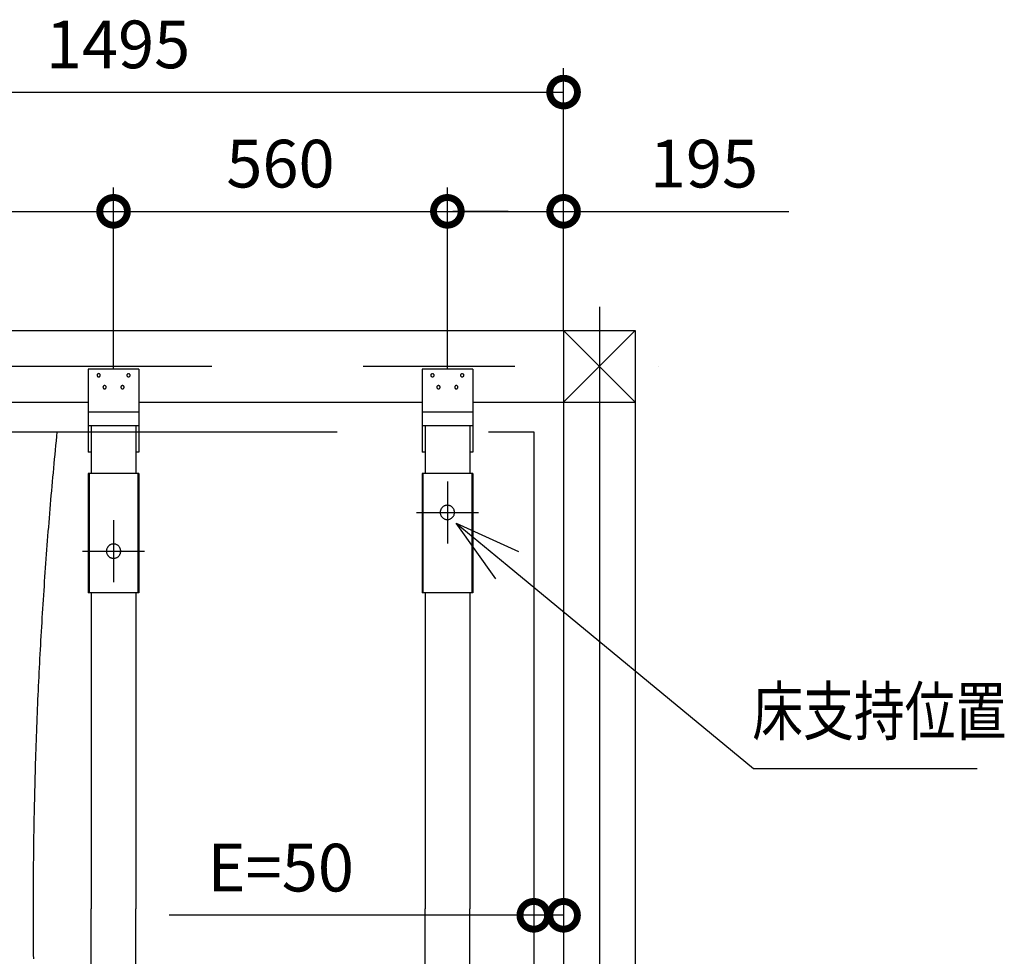
# Model space of a CAD drawing. Extents: x -424 to 186, y -4 to 301.
# Drawn here: x -342 to -301, y 146 to 186 of the extents above; entities that cross this region are included whole.
import ezdxf

# ---------------------------------------------------------------- set-up
doc = ezdxf.new("R2010")
doc.units = 0
doc.linetypes.add('CENTER', pattern=[50.8, 31.75, -6.35, 6.35, -6.35])
doc.linetypes.add('PHANTOM', pattern=[63.5, 31.75, -6.35, 6.35, -6.35, 6.35, -6.35])
doc.layers.get('0').update_dxf_attribs({"linetype": 'CONTINUOUS'})
doc.layers.add('S4', color=7, linetype='CONTINUOUS')
doc.styles.add('MX_DIMTXSTY_4', font='txt.shx', dxfattribs={"width": 1.1, "bigfont": 'extfont.shx'})
doc.styles.add('MX_DIMTXSTY_7', font='txt.shx', dxfattribs={"width": 1.05, "bigfont": 'extfont.shx'})
doc.styles.add('MX_NOTE_STANDARD', font='txt.shx', dxfattribs={"bigfont": 'extfont.shx'})

# ---------------------------------------------------------------- blocks, each defined once
blk = doc.blocks.new('_DOTSMALL')
at = {"color": 0, "linetype": 'ByBlock', "lineweight": -2, "const_width": 0.5}
blk.add_lwpolyline([(-0.0625, 0, 1), (0.0625, 0, 1)], format="xyb", close=True, dxfattribs=at)
blk = doc.blocks.new('_OPEN30')
at = {"color": 0, "linetype": 'ByBlock', "lineweight": -2}
for p, q in [((-1, 0.267949), (0, 0)), ((0, 0), (-1, -0.267949)), ((0, 0), (-1, 0))]:
    blk.add_line(p, q, dxfattribs=at)

msp = doc.modelspace()

# ---------------------------------------------------------------- linework, layer by layer
at = {"layer": 'S4', "color": 7, "linetype": 'Continuous'}
for p, q in [((-319.107, 172.525), (-319.107, 183.525)), ((-356.482, 182.525), (-319.107, 182.525)), ((-337.982, 170.9), (-337.982, 178.525)), ((-337.982, 170.9), (-337.982, 178.525)), ((-323.982, 170.9), (-323.982, 178.525)), ((-323.982, 170.9), (-323.982, 178.525)), ((-319.107, 172.525), (-319.107, 178.525)), ((-356.482, 177.525), (-337.982, 177.525)), ((-337.982, 177.525), (-323.982, 177.525)), ((-323.982, 177.525), (-319.107, 177.525)), ((-321.427, 177.525), (-323.747, 177.525)), ((-319.107, 177.525), (-309.653, 177.525)), ((-364.606, 172.525), (-316.107, 172.525)), ((-319.107, 172.525), (-319.107, 124.025)), ((-319.106, 169.526), (-316.107, 172.525)), ((-319.106, 172.525), (-316.107, 169.526)), ((-316.107, 172.525), (-316.107, 124.025)), ((-339.044, 170.9), (-339.044, 167.425)), ((-336.919, 170.9), (-339.044, 170.9)), ((-338.674, 170.666), (-338.676, 170.65)), ((-338.676, 170.65), (-338.674, 170.634)), ((-338.668, 170.68), (-338.674, 170.666)), ((-338.674, 170.634), (-338.668, 170.62)), ((-338.66, 170.693), (-338.668, 170.68)), ((-338.668, 170.62), (-338.66, 170.607)), ((-338.65, 170.704), (-338.66, 170.693)), ((-338.66, 170.607), (-338.65, 170.597)), ((-338.637, 170.712), (-338.65, 170.704)), ((-338.65, 170.597), (-338.637, 170.588)), ((-338.622, 170.717), (-338.637, 170.712)), ((-338.637, 170.588), (-338.622, 170.583)), ((-338.607, 170.719), (-338.622, 170.717)), ((-338.622, 170.583), (-338.607, 170.581)), ((-338.591, 170.717), (-338.607, 170.719)), ((-338.607, 170.581), (-338.591, 170.583)), ((-338.576, 170.712), (-338.591, 170.717)), ((-338.591, 170.583), (-338.576, 170.588)), ((-338.564, 170.704), (-338.576, 170.712)), ((-338.576, 170.588), (-338.564, 170.597)), ((-338.553, 170.693), (-338.564, 170.704)), ((-338.564, 170.597), (-338.553, 170.607)), ((-338.545, 170.68), (-338.553, 170.693)), ((-338.553, 170.607), (-338.545, 170.62)), ((-338.54, 170.666), (-338.545, 170.68)), ((-338.545, 170.62), (-338.54, 170.634)), ((-338.538, 170.65), (-338.54, 170.666)), ((-338.54, 170.634), (-338.538, 170.65)), ((-337.423, 170.666), (-337.425, 170.65)), ((-337.425, 170.65), (-337.423, 170.634)), ((-337.418, 170.68), (-337.423, 170.666)), ((-337.423, 170.634), (-337.418, 170.62)), ((-337.41, 170.693), (-337.418, 170.68)), ((-337.418, 170.62), (-337.41, 170.607)), ((-337.399, 170.704), (-337.41, 170.693)), ((-337.41, 170.607), (-337.399, 170.597)), ((-337.387, 170.712), (-337.399, 170.704)), ((-337.399, 170.597), (-337.387, 170.588)), ((-337.372, 170.717), (-337.387, 170.712)), ((-337.387, 170.588), (-337.372, 170.583)), ((-337.357, 170.719), (-337.372, 170.717)), ((-337.372, 170.583), (-337.357, 170.581)), ((-337.341, 170.717), (-337.357, 170.719)), ((-337.357, 170.581), (-337.341, 170.583)), ((-337.326, 170.712), (-337.341, 170.717)), ((-337.341, 170.583), (-337.326, 170.588)), ((-337.314, 170.704), (-337.326, 170.712)), ((-337.326, 170.588), (-337.314, 170.597)), ((-337.303, 170.693), (-337.314, 170.704)), ((-337.314, 170.597), (-337.303, 170.607)), ((-337.295, 170.68), (-337.303, 170.693)), ((-337.303, 170.607), (-337.295, 170.62)), ((-337.29, 170.666), (-337.295, 170.68)), ((-337.295, 170.62), (-337.29, 170.634)), ((-337.288, 170.65), (-337.29, 170.666)), ((-337.29, 170.634), (-337.288, 170.65)), ((-336.919, 170.9), (-336.919, 167.425)), ((-325.044, 170.9), (-325.044, 167.425)), ((-322.919, 170.9), (-325.044, 170.9)), ((-324.673, 170.666), (-324.675, 170.65)), ((-324.675, 170.65), (-324.673, 170.634)), ((-324.668, 170.68), (-324.673, 170.666)), ((-324.673, 170.634), (-324.668, 170.62)), ((-324.66, 170.693), (-324.668, 170.68)), ((-324.668, 170.62), (-324.66, 170.607)), ((-324.649, 170.704), (-324.66, 170.693)), ((-324.66, 170.607), (-324.649, 170.597)), ((-324.637, 170.712), (-324.649, 170.704)), ((-324.649, 170.597), (-324.637, 170.588)), ((-324.622, 170.717), (-324.637, 170.712)), ((-324.637, 170.588), (-324.622, 170.583)), ((-324.607, 170.719), (-324.622, 170.717)), ((-324.622, 170.583), (-324.607, 170.581)), ((-324.591, 170.717), (-324.607, 170.719)), ((-324.607, 170.581), (-324.591, 170.583)), ((-324.576, 170.712), (-324.591, 170.717)), ((-324.591, 170.583), (-324.576, 170.588)), ((-324.564, 170.704), (-324.576, 170.712)), ((-324.576, 170.588), (-324.564, 170.597)), ((-324.553, 170.693), (-324.564, 170.704)), ((-324.564, 170.597), (-324.553, 170.607)), ((-324.545, 170.68), (-324.553, 170.693)), ((-324.553, 170.607), (-324.545, 170.62)), ((-324.54, 170.666), (-324.545, 170.68)), ((-324.545, 170.62), (-324.54, 170.634)), ((-324.538, 170.65), (-324.54, 170.666)), ((-324.54, 170.634), (-324.538, 170.65)), ((-323.424, 170.666), (-323.425, 170.65)), ((-323.425, 170.65), (-323.424, 170.634)), ((-323.418, 170.68), (-323.424, 170.666)), ((-323.424, 170.634), (-323.418, 170.62)), ((-323.41, 170.693), (-323.418, 170.68)), ((-323.418, 170.62), (-323.41, 170.607)), ((-323.4, 170.704), (-323.41, 170.693)), ((-323.41, 170.607), (-323.4, 170.597)), ((-323.387, 170.712), (-323.4, 170.704)), ((-323.4, 170.597), (-323.387, 170.588)), ((-323.373, 170.717), (-323.387, 170.712)), ((-323.387, 170.588), (-323.373, 170.583)), ((-323.357, 170.719), (-323.373, 170.717)), ((-323.373, 170.583), (-323.357, 170.581)), ((-323.341, 170.717), (-323.357, 170.719)), ((-323.357, 170.581), (-323.341, 170.583)), ((-323.326, 170.712), (-323.341, 170.717)), ((-323.341, 170.583), (-323.326, 170.588)), ((-323.314, 170.704), (-323.326, 170.712)), ((-323.326, 170.588), (-323.314, 170.597)), ((-323.303, 170.693), (-323.314, 170.704)), ((-323.314, 170.597), (-323.303, 170.607)), ((-323.295, 170.68), (-323.303, 170.693)), ((-323.303, 170.607), (-323.295, 170.62)), ((-323.29, 170.666), (-323.295, 170.68)), ((-323.295, 170.62), (-323.29, 170.634)), ((-323.288, 170.65), (-323.29, 170.666)), ((-323.29, 170.634), (-323.288, 170.65)), ((-322.919, 170.9), (-322.919, 167.425)), ((-338.423, 170.165), (-338.425, 170.149)), ((-338.425, 170.149), (-338.423, 170.134)), ((-338.418, 170.18), (-338.423, 170.165)), ((-338.41, 170.193), (-338.418, 170.18)), ((-338.399, 170.204), (-338.41, 170.193)), ((-338.387, 170.212), (-338.399, 170.204)), ((-338.372, 170.217), (-338.387, 170.212)), ((-338.357, 170.219), (-338.372, 170.217)), ((-338.341, 170.217), (-338.357, 170.219)), ((-338.326, 170.212), (-338.341, 170.217)), ((-338.314, 170.204), (-338.326, 170.212)), ((-338.303, 170.193), (-338.314, 170.204)), ((-338.295, 170.18), (-338.303, 170.193)), ((-338.29, 170.165), (-338.295, 170.18)), ((-338.288, 170.149), (-338.29, 170.165)), ((-338.29, 170.134), (-338.288, 170.149)), ((-337.674, 170.165), (-337.676, 170.149)), ((-337.676, 170.149), (-337.674, 170.134)), ((-337.669, 170.18), (-337.674, 170.165)), ((-337.66, 170.193), (-337.669, 170.18)), ((-337.65, 170.204), (-337.66, 170.193)), ((-337.637, 170.212), (-337.65, 170.204)), ((-337.622, 170.217), (-337.637, 170.212)), ((-337.606, 170.219), (-337.622, 170.217)), ((-337.59, 170.217), (-337.606, 170.219)), ((-337.576, 170.212), (-337.59, 170.217)), ((-337.563, 170.204), (-337.576, 170.212)), ((-337.552, 170.193), (-337.563, 170.204)), ((-337.544, 170.18), (-337.552, 170.193)), ((-337.539, 170.165), (-337.544, 170.18)), ((-337.537, 170.149), (-337.539, 170.165)), ((-337.539, 170.134), (-337.537, 170.149)), ((-324.423, 170.165), (-324.425, 170.149)), ((-324.425, 170.149), (-324.423, 170.134)), ((-324.418, 170.18), (-324.423, 170.165)), ((-324.41, 170.193), (-324.418, 170.18)), ((-324.399, 170.204), (-324.41, 170.193)), ((-324.386, 170.212), (-324.399, 170.204)), ((-324.372, 170.217), (-324.386, 170.212)), ((-324.357, 170.219), (-324.372, 170.217)), ((-324.341, 170.217), (-324.357, 170.219)), ((-324.326, 170.212), (-324.341, 170.217)), ((-324.314, 170.204), (-324.326, 170.212)), ((-324.303, 170.193), (-324.314, 170.204)), ((-324.295, 170.18), (-324.303, 170.193)), ((-324.29, 170.165), (-324.295, 170.18)), ((-324.288, 170.149), (-324.29, 170.165)), ((-324.29, 170.134), (-324.288, 170.149)), ((-323.673, 170.165), (-323.675, 170.149)), ((-323.675, 170.149), (-323.673, 170.134)), ((-323.668, 170.18), (-323.673, 170.165)), ((-323.66, 170.193), (-323.668, 170.18)), ((-323.65, 170.204), (-323.66, 170.193)), ((-323.637, 170.212), (-323.65, 170.204)), ((-323.623, 170.217), (-323.637, 170.212)), ((-323.607, 170.219), (-323.623, 170.217)), ((-323.591, 170.217), (-323.607, 170.219)), ((-323.577, 170.212), (-323.591, 170.217)), ((-323.564, 170.204), (-323.577, 170.212)), ((-323.553, 170.193), (-323.564, 170.204)), ((-323.545, 170.18), (-323.553, 170.193)), ((-323.54, 170.165), (-323.545, 170.18)), ((-323.538, 170.149), (-323.54, 170.165)), ((-323.54, 170.134), (-323.538, 170.149)), ((-338.423, 170.134), (-338.418, 170.119)), ((-338.418, 170.119), (-338.41, 170.107)), ((-338.41, 170.107), (-338.399, 170.096)), ((-338.399, 170.096), (-338.387, 170.088)), ((-338.387, 170.088), (-338.372, 170.083)), ((-338.372, 170.083), (-338.357, 170.081)), ((-338.357, 170.081), (-338.341, 170.083)), ((-338.341, 170.083), (-338.326, 170.088)), ((-338.326, 170.088), (-338.314, 170.096)), ((-338.314, 170.096), (-338.303, 170.107)), ((-338.303, 170.107), (-338.295, 170.119)), ((-338.295, 170.119), (-338.29, 170.134)), ((-337.674, 170.134), (-337.669, 170.119)), ((-337.669, 170.119), (-337.66, 170.107)), ((-337.66, 170.107), (-337.65, 170.096)), ((-337.65, 170.096), (-337.637, 170.088)), ((-337.637, 170.088), (-337.622, 170.083)), ((-337.622, 170.083), (-337.606, 170.081)), ((-337.606, 170.081), (-337.59, 170.083)), ((-337.59, 170.083), (-337.576, 170.088)), ((-337.576, 170.088), (-337.563, 170.096)), ((-337.563, 170.096), (-337.552, 170.107)), ((-337.552, 170.107), (-337.544, 170.119)), ((-337.544, 170.119), (-337.539, 170.134)), ((-324.423, 170.134), (-324.418, 170.119)), ((-324.418, 170.119), (-324.41, 170.107)), ((-324.41, 170.107), (-324.399, 170.096)), ((-324.399, 170.096), (-324.386, 170.088)), ((-324.386, 170.088), (-324.372, 170.083)), ((-324.372, 170.083), (-324.357, 170.081)), ((-324.357, 170.081), (-324.341, 170.083)), ((-324.341, 170.083), (-324.326, 170.088)), ((-324.326, 170.088), (-324.314, 170.096)), ((-324.314, 170.096), (-324.303, 170.107)), ((-324.303, 170.107), (-324.295, 170.119)), ((-324.295, 170.119), (-324.29, 170.134)), ((-323.673, 170.134), (-323.668, 170.119)), ((-323.668, 170.119), (-323.66, 170.107)), ((-323.66, 170.107), (-323.65, 170.096)), ((-323.65, 170.096), (-323.637, 170.088)), ((-323.637, 170.088), (-323.623, 170.083)), ((-323.623, 170.083), (-323.607, 170.081)), ((-323.607, 170.081), (-323.591, 170.083)), ((-323.591, 170.083), (-323.577, 170.088)), ((-323.577, 170.088), (-323.564, 170.096)), ((-323.564, 170.096), (-323.553, 170.107)), ((-323.553, 170.107), (-323.545, 170.119)), ((-323.545, 170.119), (-323.54, 170.134)), ((-355.419, 169.526), (-339.044, 169.526)), ((-336.919, 169.526), (-325.044, 169.526)), ((-322.919, 169.526), (-316.107, 169.526)), ((-336.919, 169.1), (-339.044, 169.1)), ((-322.919, 169.1), (-325.044, 169.1)), ((-336.919, 168.525), (-339.044, 168.525)), ((-338.919, 168.525), (-338.919, 166.525)), ((-337.044, 168.525), (-337.044, 166.525)), ((-322.919, 168.525), (-325.044, 168.525)), ((-324.919, 168.525), (-324.919, 166.525)), ((-323.044, 168.525), (-323.044, 166.525)), ((-338.919, 167.425), (-339.044, 167.425)), ((-336.919, 167.425), (-337.044, 167.425)), ((-324.919, 167.425), (-325.044, 167.425)), ((-322.919, 167.425), (-323.044, 167.425)), ((-336.919, 166.525), (-339.044, 166.525)), ((-339.044, 166.525), (-339.044, 161.524)), ((-339.004, 166.525), (-339.004, 161.524)), ((-336.96, 166.525), (-336.96, 161.524)), ((-336.919, 166.525), (-336.919, 161.524)), ((-322.919, 166.525), (-325.044, 166.525)), ((-325.044, 166.525), (-325.044, 161.524)), ((-325.004, 166.525), (-325.004, 161.524)), ((-322.96, 166.525), (-322.96, 161.524)), ((-322.919, 166.525), (-322.919, 161.524)), ((-324.073, 165.186), (-324.094, 165.179)), ((-324.051, 165.192), (-324.073, 165.186)), ((-324.029, 165.196), (-324.051, 165.192)), ((-324.006, 165.199), (-324.029, 165.196)), ((-323.983, 165.2), (-324.006, 165.199)), ((-323.959, 165.199), (-323.983, 165.2)), ((-323.936, 165.196), (-323.959, 165.199)), ((-323.914, 165.192), (-323.936, 165.196)), ((-323.892, 165.186), (-323.914, 165.192)), ((-323.871, 165.179), (-323.892, 165.186)), ((-324.281, 164.923), (-324.282, 164.9)), ((-324.282, 164.9), (-324.281, 164.877)), ((-324.279, 164.946), (-324.281, 164.923)), ((-324.281, 164.877), (-324.279, 164.854)), ((-324.274, 164.969), (-324.279, 164.946)), ((-324.279, 164.854), (-324.274, 164.831)), ((-324.268, 164.99), (-324.274, 164.969)), ((-324.274, 164.831), (-324.268, 164.81)), ((-324.261, 165.011), (-324.268, 164.99)), ((-324.268, 164.81), (-324.261, 164.789)), ((-324.252, 165.032), (-324.261, 165.011)), ((-324.261, 164.789), (-324.252, 164.768)), ((-324.241, 165.051), (-324.252, 165.032)), ((-324.229, 165.07), (-324.241, 165.051)), ((-324.216, 165.088), (-324.229, 165.07)), ((-324.202, 165.104), (-324.216, 165.088)), ((-324.186, 165.12), (-324.202, 165.104)), ((-324.17, 165.134), (-324.186, 165.12)), ((-324.152, 165.147), (-324.17, 165.134)), ((-324.134, 165.159), (-324.152, 165.147)), ((-324.114, 165.169), (-324.134, 165.159)), ((-324.094, 165.179), (-324.114, 165.169)), ((-323.85, 165.169), (-323.871, 165.179)), ((-323.831, 165.159), (-323.85, 165.169)), ((-323.812, 165.147), (-323.831, 165.159)), ((-323.794, 165.134), (-323.812, 165.147)), ((-323.778, 165.12), (-323.794, 165.134)), ((-323.762, 165.104), (-323.778, 165.12)), ((-323.748, 165.088), (-323.762, 165.104)), ((-323.735, 165.07), (-323.748, 165.088)), ((-323.723, 165.051), (-323.735, 165.07)), ((-323.712, 165.032), (-323.723, 165.051)), ((-323.703, 165.011), (-323.712, 165.032)), ((-323.712, 164.768), (-323.703, 164.789)), ((-323.696, 164.99), (-323.703, 165.011)), ((-323.703, 164.789), (-323.696, 164.81)), ((-323.69, 164.969), (-323.696, 164.99)), ((-323.696, 164.81), (-323.69, 164.831)), ((-323.685, 164.946), (-323.69, 164.969)), ((-323.69, 164.831), (-323.685, 164.854)), ((-323.683, 164.923), (-323.685, 164.946)), ((-323.685, 164.854), (-323.683, 164.877)), ((-323.682, 164.9), (-323.683, 164.923)), ((-323.683, 164.877), (-323.682, 164.9)), ((-324.252, 164.768), (-324.241, 164.749)), ((-324.241, 164.749), (-324.229, 164.73)), ((-324.229, 164.73), (-324.216, 164.712)), ((-324.216, 164.712), (-324.202, 164.696)), ((-324.202, 164.696), (-324.186, 164.68)), ((-324.186, 164.68), (-324.17, 164.666)), ((-324.17, 164.666), (-324.152, 164.652)), ((-324.152, 164.652), (-324.134, 164.641)), ((-324.134, 164.641), (-324.114, 164.63)), ((-324.114, 164.63), (-324.094, 164.621)), ((-324.094, 164.621), (-324.073, 164.613)), ((-324.073, 164.613), (-324.051, 164.607)), ((-324.051, 164.607), (-324.029, 164.603)), ((-324.029, 164.603), (-324.006, 164.6)), ((-324.006, 164.6), (-323.983, 164.599)), ((-323.983, 164.599), (-323.959, 164.6)), ((-323.959, 164.6), (-323.936, 164.603)), ((-323.936, 164.603), (-323.914, 164.607)), ((-323.914, 164.607), (-323.892, 164.613)), ((-323.892, 164.613), (-323.871, 164.621)), ((-323.871, 164.621), (-323.85, 164.63)), ((-323.85, 164.63), (-323.831, 164.641)), ((-323.831, 164.641), (-323.812, 164.652)), ((-323.812, 164.652), (-323.794, 164.666)), ((-323.794, 164.666), (-323.778, 164.68)), ((-323.778, 164.68), (-323.762, 164.696)), ((-323.762, 164.696), (-323.748, 164.712)), ((-323.748, 164.712), (-323.735, 164.73)), ((-323.735, 164.73), (-323.723, 164.749)), ((-323.723, 164.749), (-323.712, 164.768)), ((-338.133, 163.534), (-338.152, 163.523)), ((-338.114, 163.545), (-338.133, 163.534)), ((-338.093, 163.554), (-338.114, 163.545)), ((-338.072, 163.562), (-338.093, 163.554)), ((-338.051, 163.568), (-338.072, 163.562)), ((-338.028, 163.572), (-338.051, 163.568)), ((-338.005, 163.575), (-338.028, 163.572)), ((-337.982, 163.575), (-338.005, 163.575)), ((-337.959, 163.575), (-337.982, 163.575)), ((-337.936, 163.572), (-337.959, 163.575)), ((-337.913, 163.568), (-337.936, 163.572)), ((-337.892, 163.562), (-337.913, 163.568)), ((-337.87, 163.554), (-337.892, 163.562)), ((-337.85, 163.545), (-337.87, 163.554)), ((-337.831, 163.534), (-337.85, 163.545)), ((-337.812, 163.523), (-337.831, 163.534)), ((-338.281, 163.298), (-338.282, 163.275)), ((-338.282, 163.275), (-338.281, 163.252)), ((-338.278, 163.321), (-338.281, 163.298)), ((-338.281, 163.252), (-338.278, 163.229)), ((-338.274, 163.344), (-338.278, 163.321)), ((-338.278, 163.229), (-338.274, 163.206)), ((-338.268, 163.365), (-338.274, 163.344)), ((-338.274, 163.206), (-338.268, 163.184)), ((-338.26, 163.386), (-338.268, 163.365)), ((-338.268, 163.184), (-338.26, 163.163)), ((-338.251, 163.407), (-338.26, 163.386)), ((-338.26, 163.163), (-338.251, 163.143)), ((-338.241, 163.426), (-338.251, 163.407)), ((-338.251, 163.143), (-338.241, 163.123)), ((-338.229, 163.445), (-338.241, 163.426)), ((-338.241, 163.123), (-338.229, 163.105)), ((-338.216, 163.463), (-338.229, 163.445)), ((-338.201, 163.48), (-338.216, 163.463)), ((-338.186, 163.495), (-338.201, 163.48)), ((-338.169, 163.509), (-338.186, 163.495)), ((-338.152, 163.523), (-338.169, 163.509)), ((-337.794, 163.509), (-337.812, 163.523)), ((-337.778, 163.495), (-337.794, 163.509)), ((-337.762, 163.48), (-337.778, 163.495)), ((-337.748, 163.463), (-337.762, 163.48)), ((-337.735, 163.445), (-337.748, 163.463)), ((-337.723, 163.426), (-337.735, 163.445)), ((-337.735, 163.105), (-337.723, 163.123)), ((-337.712, 163.407), (-337.723, 163.426)), ((-337.723, 163.123), (-337.712, 163.143)), ((-337.703, 163.386), (-337.712, 163.407)), ((-337.712, 163.143), (-337.703, 163.163)), ((-337.696, 163.365), (-337.703, 163.386)), ((-337.703, 163.163), (-337.696, 163.184)), ((-337.69, 163.344), (-337.696, 163.365)), ((-337.696, 163.184), (-337.69, 163.206)), ((-337.685, 163.321), (-337.69, 163.344)), ((-337.69, 163.206), (-337.685, 163.229)), ((-337.683, 163.298), (-337.685, 163.321)), ((-337.685, 163.229), (-337.683, 163.252)), ((-337.682, 163.275), (-337.683, 163.298)), ((-337.683, 163.252), (-337.682, 163.275)), ((-338.229, 163.105), (-338.216, 163.087)), ((-338.216, 163.087), (-338.201, 163.071)), ((-338.201, 163.071), (-338.186, 163.055)), ((-338.186, 163.055), (-338.169, 163.041)), ((-338.169, 163.041), (-338.152, 163.028)), ((-338.152, 163.028), (-338.133, 163.016)), ((-338.133, 163.016), (-338.114, 163.005)), ((-338.114, 163.005), (-338.093, 162.996)), ((-338.093, 162.996), (-338.072, 162.989)), ((-338.072, 162.989), (-338.051, 162.983)), ((-338.051, 162.983), (-338.028, 162.978)), ((-338.028, 162.978), (-338.005, 162.976)), ((-338.005, 162.976), (-337.982, 162.975)), ((-337.982, 162.975), (-337.959, 162.976)), ((-337.959, 162.976), (-337.936, 162.978)), ((-337.936, 162.978), (-337.913, 162.983)), ((-337.913, 162.983), (-337.892, 162.989)), ((-337.892, 162.989), (-337.87, 162.996)), ((-337.87, 162.996), (-337.85, 163.005)), ((-337.85, 163.005), (-337.831, 163.016)), ((-337.831, 163.016), (-337.812, 163.028)), ((-337.812, 163.028), (-337.794, 163.041)), ((-337.794, 163.041), (-337.778, 163.055)), ((-337.778, 163.055), (-337.762, 163.071)), ((-337.762, 163.071), (-337.748, 163.087)), ((-337.748, 163.087), (-337.735, 163.105)), ((-321.47, 162.687), (-311.142, 154.159)), ((-336.919, 161.524), (-339.044, 161.524)), ((-338.919, 161.524), (-338.919, 148.275)), ((-337.044, 161.524), (-337.044, 148.275)), ((-322.919, 161.524), (-325.044, 161.524)), ((-324.919, 161.524), (-324.919, 148.275)), ((-323.044, 161.524), (-323.044, 148.275)), ((-311.142, 154.159), (-301.766, 154.159)), ((-338.919, 135.025), (-338.919, 148.275)), ((-337.044, 135.025), (-337.044, 148.275)), ((-324.919, 135.025), (-324.919, 148.275)), ((-323.044, 135.025), (-323.044, 148.275)), ((-320.356, 148.275), (-320.356, 147.006)), ((-319.107, 148.275), (-319.107, 147.006)), ((-320.356, 148.006), (-335.65, 148.006)), ((-319.107, 148.006), (-320.356, 148.006))]:
    msp.add_line(p, q, dxfattribs=at)
at = {"layer": 'S4', "color": 7, "linetype": 'CENTER'}
for p, q in [((-317.607, 173.525), (-317.607, 123.025)), ((-365.606, 171.026), (-315.107, 171.026)), ((-323.982, 166.201), (-323.982, 163.601)), ((-325.281, 164.9), (-322.682, 164.9)), ((-337.982, 164.575), (-337.982, 161.975)), ((-339.282, 163.275), (-336.681, 163.275))]:
    msp.add_line(p, q, dxfattribs=at)
at = {"layer": 'S4', "color": 7, "linetype": 'PHANTOM'}
for p, q in [((-360.356, 168.275), (-320.356, 168.275)), ((-340.376, 168.086), (-340.395, 167.896)), ((-340.357, 168.276), (-340.376, 168.086)), ((-320.356, 168.275), (-320.356, 128.276)), ((-340.413, 167.706), (-340.432, 167.516)), ((-340.395, 167.896), (-340.413, 167.706)), ((-340.45, 167.326), (-340.468, 167.136)), ((-340.432, 167.516), (-340.45, 167.326)), ((-340.486, 166.946), (-340.504, 166.756)), ((-340.468, 167.136), (-340.486, 166.946)), ((-340.521, 166.566), (-340.538, 166.376)), ((-340.504, 166.756), (-340.521, 166.566)), ((-340.555, 166.186), (-340.572, 165.996)), ((-340.538, 166.376), (-340.555, 166.186)), ((-340.606, 165.616), (-340.622, 165.426)), ((-340.589, 165.806), (-340.606, 165.616)), ((-340.572, 165.996), (-340.589, 165.806)), ((-340.638, 165.235), (-340.654, 165.045)), ((-340.622, 165.426), (-340.638, 165.235)), ((-340.67, 164.855), (-340.686, 164.665)), ((-340.654, 165.045), (-340.67, 164.855)), ((-340.701, 164.475), (-340.717, 164.285)), ((-340.686, 164.665), (-340.701, 164.475)), ((-340.732, 164.094), (-340.747, 163.904)), ((-340.717, 164.285), (-340.732, 164.094)), ((-340.762, 163.714), (-340.776, 163.524)), ((-340.747, 163.904), (-340.762, 163.714)), ((-340.805, 163.143), (-340.819, 162.953)), ((-340.791, 163.333), (-340.805, 163.143)), ((-340.776, 163.524), (-340.791, 163.333)), ((-340.833, 162.763), (-340.846, 162.572)), ((-340.819, 162.953), (-340.833, 162.763)), ((-340.86, 162.382), (-340.873, 162.192)), ((-340.846, 162.572), (-340.86, 162.382)), ((-340.886, 162.001), (-340.899, 161.811)), ((-340.873, 162.192), (-340.886, 162.001)), ((-340.912, 161.621), (-340.925, 161.43)), ((-340.899, 161.811), (-340.912, 161.621)), ((-340.937, 161.24), (-340.949, 161.049)), ((-340.925, 161.43), (-340.937, 161.24)), ((-340.973, 160.669), (-340.985, 160.478)), ((-340.962, 160.859), (-340.973, 160.669)), ((-340.949, 161.049), (-340.962, 160.859)), ((-340.997, 160.288), (-341.008, 160.097)), ((-340.985, 160.478), (-340.997, 160.288)), ((-341.019, 159.907), (-341.03, 159.716)), ((-341.008, 160.097), (-341.019, 159.907)), ((-341.041, 159.526), (-341.051, 159.335)), ((-341.03, 159.716), (-341.041, 159.526)), ((-341.062, 159.145), (-341.072, 158.954)), ((-341.051, 159.335), (-341.062, 159.145)), ((-341.082, 158.764), (-341.092, 158.573)), ((-341.072, 158.954), (-341.082, 158.764)), ((-341.111, 158.192), (-341.121, 158.002)), ((-341.102, 158.383), (-341.111, 158.192)), ((-341.092, 158.573), (-341.102, 158.383)), ((-341.13, 157.811), (-341.139, 157.621)), ((-341.121, 158.002), (-341.13, 157.811)), ((-341.148, 157.43), (-341.156, 157.239)), ((-341.139, 157.621), (-341.148, 157.43)), ((-341.165, 157.049), (-341.173, 156.858)), ((-341.156, 157.239), (-341.165, 157.049)), ((-341.181, 156.668), (-341.189, 156.477)), ((-341.173, 156.858), (-341.181, 156.668)), ((-341.196, 156.286), (-341.204, 156.096)), ((-341.189, 156.477), (-341.196, 156.286)), ((-341.218, 155.714), (-341.225, 155.524)), ((-341.211, 155.905), (-341.218, 155.714)), ((-341.204, 156.096), (-341.211, 155.905)), ((-341.232, 155.333), (-341.239, 155.143)), ((-341.225, 155.524), (-341.232, 155.333)), ((-341.245, 154.952), (-341.252, 154.761)), ((-341.239, 155.143), (-341.245, 154.952)), ((-341.258, 154.57), (-341.264, 154.38)), ((-341.252, 154.761), (-341.258, 154.57)), ((-341.269, 154.189), (-341.275, 153.998)), ((-341.264, 154.38), (-341.269, 154.189)), ((-341.28, 153.808), (-341.285, 153.617)), ((-341.275, 153.998), (-341.28, 153.808)), ((-341.295, 153.236), (-341.3, 153.045)), ((-341.29, 153.426), (-341.295, 153.236)), ((-341.285, 153.617), (-341.29, 153.426)), ((-341.304, 152.854), (-341.308, 152.663)), ((-341.3, 153.045), (-341.304, 152.854)), ((-341.312, 152.473), (-341.316, 152.282)), ((-341.308, 152.663), (-341.312, 152.473)), ((-341.32, 152.091), (-341.324, 151.9)), ((-341.316, 152.282), (-341.32, 152.091)), ((-341.327, 151.71), (-341.33, 151.519)), ((-341.324, 151.9), (-341.327, 151.71)), ((-341.333, 151.328), (-341.336, 151.137)), ((-341.33, 151.519), (-341.333, 151.328)), ((-341.341, 150.756), (-341.343, 150.565)), ((-341.339, 150.946), (-341.341, 150.756)), ((-341.336, 151.137), (-341.339, 150.946)), ((-341.345, 150.374), (-341.347, 150.183)), ((-341.343, 150.565), (-341.345, 150.374)), ((-341.349, 149.992), (-341.351, 149.802)), ((-341.347, 150.183), (-341.349, 149.992)), ((-341.352, 149.611), (-341.353, 149.42)), ((-341.351, 149.802), (-341.352, 149.611)), ((-341.354, 149.229), (-341.355, 149.038)), ((-341.353, 149.42), (-341.354, 149.229)), ((-341.355, 149.038), (-341.356, 148.848)), ((-341.356, 148.848), (-341.356, 148.657)), ((-341.356, 148.657), (-341.356, 148.466)), ((-341.356, 148.466), (-341.356, 148.275)), ((-341.356, 148.275), (-341.356, 148.084)), ((-341.356, 148.084), (-341.356, 147.894)), ((-341.356, 147.894), (-341.356, 147.703)), ((-341.356, 147.703), (-341.355, 147.512)), ((-341.355, 147.512), (-341.354, 147.321)), ((-341.354, 147.321), (-341.353, 147.13)), ((-341.353, 147.13), (-341.352, 146.94)), ((-341.352, 146.94), (-341.351, 146.749)), ((-341.351, 146.749), (-341.349, 146.558)), ((-341.349, 146.558), (-341.347, 146.367)), ((-341.347, 146.367), (-341.345, 146.176))]:
    msp.add_line(p, q, dxfattribs=at)
at = {"layer": 'S4', "color": 7, "linetype": 'Continuous'}
for centre, start, end in [((-317.607, 173.525), 0, 180), ((-319.107, 172.525), 0, 180), ((-319.106, 172.525), 44.9974, 224.9974), ((-316.107, 172.525), 270, 90), ((-316.107, 172.525), 0, 180), ((-316.107, 172.525), 315.0026, 135.0026), ((-315.107, 171.026), 270, 90), ((-339.044, 170.9), 0, 180), ((-339.044, 170.9), 90, 270), ((-338.676, 170.65), 173.4552, 353.4552), ((-338.676, 170.65), 6.7146, 186.7146), ((-338.607, 170.719), 83.3813, 263.3813), ((-338.607, 170.719), 276.6187, 96.6187), ((-338.607, 170.581), 263.3929, 83.3929), ((-338.607, 170.581), 96.6071, 276.6071), ((-338.538, 170.65), 186.5448, 6.5448), ((-338.538, 170.65), 353.2854, 173.2854), ((-337.425, 170.65), 173.6143, 353.6143), ((-337.425, 170.65), 6.5515, 186.5515), ((-337.357, 170.719), 83.4468, 263.4468), ((-337.357, 170.719), 276.5952, 96.5952), ((-337.357, 170.581), 263.4163, 83.4163), ((-337.357, 170.581), 96.5417, 276.5417), ((-337.288, 170.65), 186.3885, 6.3885), ((-337.288, 170.65), 353.4456, 173.4456), ((-336.919, 170.9), 0, 180), ((-336.919, 170.9), 270, 90), ((-325.044, 170.9), 0, 180), ((-325.044, 170.9), 90, 270), ((-324.675, 170.65), 173.5632, 353.5632), ((-324.675, 170.65), 6.6039, 186.6039), ((-324.607, 170.719), 83.3813, 263.3813), ((-324.607, 170.719), 276.6314, 96.6314), ((-324.607, 170.581), 263.3802, 83.3802), ((-324.607, 170.581), 96.6071, 276.6071), ((-324.538, 170.65), 186.5448, 6.5448), ((-324.538, 170.65), 353.2854, 173.2854), ((-323.425, 170.65), 173.5092, 353.5092), ((-323.425, 170.65), 6.6593, 186.6593), ((-323.357, 170.719), 83.4883, 263.4883), ((-323.357, 170.719), 276.625, 96.625), ((-323.357, 170.581), 263.3865, 83.3865), ((-323.357, 170.581), 96.5003, 276.5003), ((-323.288, 170.65), 186.3914, 6.3914), ((-323.288, 170.65), 353.4427, 173.4427), ((-322.919, 170.9), 0, 180), ((-322.919, 170.9), 270, 90), ((-338.425, 170.149), 173.6172, 353.6172), ((-338.425, 170.149), 6.5485, 186.5485), ((-338.357, 170.219), 83.4174, 263.4174), ((-338.357, 170.219), 276.6378, 96.6378), ((-338.288, 170.149), 186.4937, 6.4937), ((-338.288, 170.149), 353.3378, 173.3378), ((-337.676, 170.149), 173.4495, 353.4495), ((-337.676, 170.149), 6.7205, 186.7205), ((-337.606, 170.219), 83.4174, 263.4174), ((-337.606, 170.219), 276.5345, 96.5345), ((-337.537, 170.149), 186.4937, 6.4937), ((-337.537, 170.149), 353.3378, 173.3378), ((-324.425, 170.149), 173.5149, 353.5149), ((-324.425, 170.149), 6.6535, 186.6535), ((-324.357, 170.219), 83.4174, 263.4174), ((-324.357, 170.219), 276.7116, 96.7116), ((-324.288, 170.149), 186.4937, 6.4937), ((-324.288, 170.149), 353.3378, 173.3378), ((-323.675, 170.149), 173.5689, 353.5689), ((-323.675, 170.149), 6.5981, 186.5981), ((-323.607, 170.219), 83.4655, 263.4655), ((-323.607, 170.219), 276.7181, 96.7181), ((-323.538, 170.149), 186.5505, 6.5505), ((-323.538, 170.149), 353.2795, 173.2795), ((-338.357, 170.081), 263.3738, 83.3738), ((-338.357, 170.081), 96.5711, 276.5711), ((-337.606, 170.081), 263.4769, 83.4769), ((-337.606, 170.081), 96.5711, 276.5711), ((-324.357, 170.081), 263.3002, 83.3002), ((-324.357, 170.081), 96.5711, 276.5711), ((-323.607, 170.081), 263.2936, 83.2936), ((-323.607, 170.081), 96.5231, 276.5231), ((-339.044, 169.526), 270, 90), ((-336.919, 169.526), 90, 270), ((-325.044, 169.526), 270, 90), ((-322.919, 169.526), 90, 270), ((-319.106, 169.526), 135.0026, 315.0026), ((-316.107, 169.526), 270, 90), ((-316.107, 169.526), 224.9974, 44.9974), ((-339.044, 169.1), 90, 270), ((-336.919, 169.1), 270, 90), ((-325.044, 169.1), 90, 270), ((-322.919, 169.1), 270, 90), ((-339.044, 168.525), 90, 270), ((-338.919, 168.525), 0, 180), ((-337.044, 168.525), 0, 180), ((-336.919, 168.525), 270, 90), ((-325.044, 168.525), 90, 270), ((-324.919, 168.525), 0, 180), ((-323.044, 168.525), 0, 180), ((-322.919, 168.525), 270, 90), ((-340.357, 168.276), 354.3035, 174.3035), ((-320.356, 168.275), 270, 90), ((-320.356, 168.275), 0, 180), ((-339.044, 167.425), 180, 0), ((-339.044, 167.425), 90, 270), ((-338.919, 167.425), 270, 90), ((-337.044, 167.425), 90, 270), ((-336.919, 167.425), 180, 0), ((-336.919, 167.425), 270, 90), ((-325.044, 167.425), 180, 0), ((-325.044, 167.425), 90, 270), ((-324.919, 167.425), 270, 90), ((-323.044, 167.425), 90, 270), ((-322.919, 167.425), 180, 0), ((-322.919, 167.425), 270, 90), ((-339.044, 166.525), 90, 270), ((-339.044, 166.525), 0, 180), ((-339.004, 166.525), 0, 180), ((-338.919, 166.525), 180, 0), ((-337.044, 166.525), 180, 0), ((-336.96, 166.525), 0, 180), ((-336.919, 166.525), 270, 90), ((-336.919, 166.525), 0, 180), ((-325.044, 166.525), 90, 270), ((-325.044, 166.525), 0, 180), ((-325.004, 166.525), 0, 180), ((-324.919, 166.525), 180, 0), ((-323.044, 166.525), 180, 0), ((-322.96, 166.525), 0, 180), ((-322.919, 166.525), 270, 90), ((-322.919, 166.525), 0, 180), ((-323.982, 166.201), 0, 180), ((-323.983, 165.2), 87.8238, 267.8238), ((-323.983, 165.2), 272.1915, 92.1915), ((-325.281, 164.9), 90, 270), ((-324.282, 164.9), 177.8129, 357.8129), ((-324.282, 164.9), 2.1875, 182.1875), ((-323.682, 164.9), 182.1919, 2.1919), ((-323.682, 164.9), 357.8076, 177.8076), ((-322.682, 164.9), 270, 90), ((-337.982, 164.575), 0, 180), ((-323.983, 164.599), 267.7902, 87.7902), ((-323.983, 164.599), 92.1944, 272.1944), ((-337.982, 163.575), 87.8158, 267.8158), ((-337.982, 163.575), 272.1918, 92.1918), ((-323.982, 163.601), 180, 0), ((-339.282, 163.275), 90, 270), ((-338.282, 163.275), 177.8283, 357.8283), ((-338.282, 163.275), 2.1871, 182.1871), ((-337.682, 163.275), 182.1764, 2.1764), ((-337.682, 163.275), 357.8082, 177.8082), ((-336.681, 163.275), 270, 90), ((-337.982, 162.975), 267.8085, 87.8085), ((-337.982, 162.975), 92.1839, 272.1839), ((-337.982, 161.975), 180, 0), ((-339.044, 161.524), 90, 270), ((-339.044, 161.524), 180, 0), ((-339.004, 161.524), 180, 0), ((-338.919, 161.524), 0, 180), ((-337.044, 161.524), 0, 180), ((-336.96, 161.524), 180, 0), ((-336.919, 161.524), 270, 90), ((-336.919, 161.524), 180, 0), ((-325.044, 161.524), 90, 270), ((-325.044, 161.524), 180, 0), ((-325.004, 161.524), 180, 0), ((-324.919, 161.524), 0, 180), ((-323.044, 161.524), 0, 180), ((-322.96, 161.524), 180, 0), ((-322.919, 161.524), 270, 90), ((-322.919, 161.524), 180, 0), ((-341.356, 148.275), 0.0272, 180.0272), ((-341.356, 148.275), 179.9728, 359.9728), ((-338.919, 148.275), 0, 180), ((-338.919, 148.275), 180, 0), ((-337.044, 148.275), 0, 180), ((-337.044, 148.275), 180, 0), ((-324.919, 148.275), 180, 0), ((-324.919, 148.275), 0, 180), ((-323.044, 148.275), 0, 180), ((-323.044, 148.275), 180, 0)]:
    msp.add_arc(centre, 0.0000221, start, end, dxfattribs=at)

# ---------------------------------------------------------------- block references
at = {"layer": 'S4', "color": 7, "xscale": 2.32, "yscale": 2.32, "zscale": 2.32}
for p in [(-319.107, 182.525), (-337.982, 177.525), (-323.982, 177.525), (-319.107, 177.525), (-320.356, 148.006)]:
    msp.add_blockref('_DOTSMALL', p, dxfattribs=at)
at = {"layer": 'S4', "color": 7, "xscale": 2.32, "yscale": 2.32, "zscale": 2.32, "rotation": 180}
for p in [(-337.982, 177.525), (-323.982, 177.525), (-319.107, 148.006)]:
    msp.add_blockref('_DOTSMALL', p, dxfattribs=at)
at = {"layer": 'S4', "color": 7, "linetype": 'Continuous', "xscale": 2.77, "yscale": 2.77, "zscale": 2.77, "rotation": 140.4539188885914}
msp.add_blockref('_OPEN30', (-323.606, 164.451), dxfattribs=at)

# ---------------------------------------------------------------- texts
at = {"layer": 'S4', "color": 7, "linetype": 'Continuous', "style": 'MX_NOTE_STANDARD', "width": 0.78125}
msp.add_text('床支持位置', height=2, dxfattribs=at).set_placement((-311.193, 155.564))
at = {"layer": 'S4', "color": 7, "linetype": 'Continuous', "char_height": 2, "attachment_point": 5, "line_spacing_factor": 0.9}
for s, insert, style in [('\\A1;1495', (-337.794, 184.525), 'MX_DIMTXSTY_4'), ('\\A1;560', (-330.982, 179.525), 'MX_DIMTXSTY_7'), ('\\A1;195', (-313.22, 179.525), 'MX_DIMTXSTY_4'), ('\\A1;E=50', (-330.975, 150.006), 'MX_DIMTXSTY_7')]:
    msp.add_mtext(s, dxfattribs=dict(at, insert=insert, style=style))

doc.saveas('drawing.dxf')
